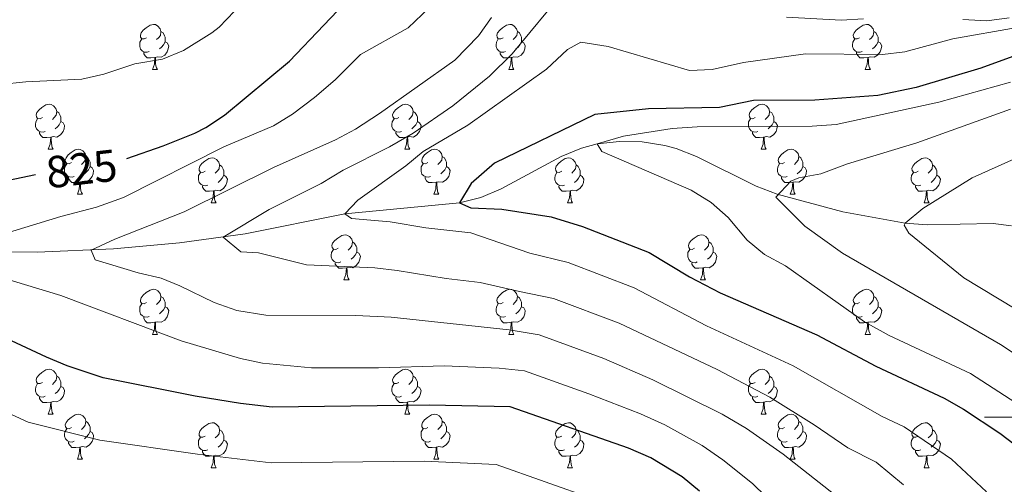
# Model space of a CAD drawing. Units: metres. Extents: x 609378 to 613881, y 4765929 to 4768972.
# Drawn here: x 611275 to 611494, y 4767985 to 4768088 of the extents above; entities that cross this region are included whole.
import ezdxf
from ezdxf.enums import TextEntityAlignment as Align

# ---------------------------------------------------------------- set-up
doc = ezdxf.new("R2010")
doc.units = ezdxf.units.M
doc.header["$MEASUREMENT"] = 0
doc.linetypes.add('DGN Style 3', pattern=[1147.6976, 819.784, -327.9136])
for name, color, linetype, lineweight in [('Nivel 11', 7, 'Continuous', 0), ('Nivel 36', 7, 'Continuous', 0), ('Nivel 4', 7, 'Continuous', 0), ('Nivel 41', 7, 'Continuous', 0), ('Nivel 5', 7, 'Continuous', 0), ('Nivel 61', 7, 'Continuous', 0), ('Nivel 63', 7, 'Continuous', 0)]:
    doc.layers.add(name, color=color, linetype=linetype, lineweight=lineweight)
doc.styles.add('Style-Helvetica-Narrow-Oblique', font='txt')

msp = doc.modelspace()

# ---------------------------------------------------------------- linework, layer by layer
at = {"layer": 'Nivel 11', "color": 142, "linetype": 'DGN Style 3', "lineweight": 13}
msp.add_polyline3d([(611264.3, 4768036.82, 819.26), (611279.13, 4768036.71, 817.19), (611296.14, 4768037.46, 814.47), (611310.87, 4768038.78, 812.28), (611325.43, 4768040.82, 809.16), (611347.65, 4768045.22, 805.01), (611373.13, 4768047.7, 800.01), (611377.87, 4768048.89, 799.41), (611382.44, 4768050.81, 798.68), (611395.79, 4768058, 796.62), (611400.32, 4768059.89, 795.74), (611403.81, 4768060.82, 795.01), (611408.72, 4768061.39, 794.78), (611413.82, 4768061.27, 794.39), (611418.86, 4768060.47, 793.88), (611421.33, 4768059.78, 793.55), (611425.91, 4768058, 792.78), (611439.19, 4768051.41, 790.62), (611443.81, 4768049.66, 790.04), (611458.46, 4768045.73, 787.61), (611472.34, 4768043.15, 785.01), (611477.22, 4768042.81, 784.1), (611491.93, 4768043.07, 781.18), (611496.01, 4768042.58, 780.01)], dxfattribs=at)
at = {"layer": 'Nivel 36', "color": 92, "linetype": 'Continuous', "lineweight": 0}
for p, q in [((611304.81, 4768077.4, 0.01), (611305.93, 4768077.4, 0.01)), ((611384.14, 4768077.4, 0.01), (611385.26, 4768077.4, 0.01)), ((611463.46, 4768077.4, 0.01), (611464.59, 4768077.4, 0.01)), ((611281.62, 4768059.63, 0.01), (611282.75, 4768059.63, 0.01)), ((611360.95, 4768059.63, 0.01), (611362.07, 4768059.63, 0.01)), ((611440.28, 4768059.63, 0.01), (611441.4, 4768059.63, 0.01)), ((611288.1, 4768049.6, 0.01), (611289.22, 4768049.6, 0.01)), ((611367.42, 4768049.6, 0.01), (611368.55, 4768049.6, 0.01)), ((611446.75, 4768049.6, 0.01), (611447.88, 4768049.6, 0.01)), ((611317.87, 4768047.69, 0.01), (611318.99, 4768047.69, 0.01)), ((611397.2, 4768047.69, 0.01), (611398.32, 4768047.69, 0.01)), ((611476.52, 4768047.69, 0.01), (611477.65, 4768047.69, 0.01)), ((611347.44, 4768030.55, 0.01), (611348.57, 4768030.55, 0.01)), ((611426.77, 4768030.55, 0.01), (611427.9, 4768030.55, 0.01)), ((611304.81, 4768018.41, 0.01), (611305.93, 4768018.41, 0.01)), ((611384.14, 4768018.41, 0.01), (611385.26, 4768018.41, 0.01)), ((611463.46, 4768018.41, 0.01), (611464.59, 4768018.41, 0.01)), ((611281.62, 4768000.64, 0.01), (611282.75, 4768000.64, 0.01)), ((611360.95, 4768000.64, 0.01), (611362.07, 4768000.64, 0.01)), ((611440.27, 4768000.64, 0.01), (611441.4, 4768000.64, 0.01)), ((611288.1, 4767990.61, 0.01), (611289.22, 4767990.61, 0.01)), ((611367.42, 4767990.61, 0.01), (611368.55, 4767990.61, 0.01)), ((611446.75, 4767990.6, 0.01), (611447.87, 4767990.6, 0.01)), ((611317.87, 4767988.7, 0.01), (611318.99, 4767988.7, 0.01)), ((611397.19, 4767988.7, 0.01), (611398.32, 4767988.7, 0.01)), ((611476.52, 4767988.7, 0.01), (611477.65, 4767988.7, 0.01))]:
    msp.add_line(p, q, dxfattribs=at)
at = {"layer": 'Nivel 36', "color": 92, "linetype": 'Continuous', "lineweight": 0, "elevation": 0.01, "flags": 128}
for points in [[(611303.51, 4768084.46), (611302.98, 4768084.2), (611302.45, 4768084.25), (611302.18, 4768084.62), (611302.13, 4768085.05), (611302.29, 4768085.57), (611302.77, 4768086.16), (611303.4, 4768086.69), (611304.3, 4768087.28), (611305.05, 4768087.44), (611305.48, 4768087.38), (611306, 4768087.07), (611306.54, 4768086.48), (611306.7, 4768085.84), (611306.58, 4768084.99), (611306.16, 4768084.46), (611305.74, 4768084.04)], [(611382.84, 4768084.46), (611382.31, 4768084.2), (611381.78, 4768084.25), (611381.51, 4768084.62), (611381.46, 4768085.05), (611381.62, 4768085.57), (611382.1, 4768086.16), (611382.73, 4768086.69), (611383.63, 4768087.28), (611384.38, 4768087.44), (611384.8, 4768087.38), (611385.33, 4768087.07), (611385.86, 4768086.48), (611386.02, 4768085.84), (611385.91, 4768084.99), (611385.49, 4768084.46), (611385.07, 4768084.04)], [(611462.16, 4768084.46), (611461.63, 4768084.2), (611461.1, 4768084.25), (611460.84, 4768084.62), (611460.78, 4768085.05), (611460.94, 4768085.57), (611461.42, 4768086.16), (611462.06, 4768086.69), (611462.96, 4768087.28), (611463.7, 4768087.44), (611464.13, 4768087.38), (611464.66, 4768087.07), (611465.19, 4768086.48), (611465.35, 4768085.84), (611465.24, 4768084.99), (611464.81, 4768084.46), (611464.39, 4768084.04)], [(611304.1, 4768081.38), (611303.67, 4768081.22), (611303.08, 4768081.28), (611302.61, 4768081.49), (611302.18, 4768081.92), (611301.97, 4768082.5), (611301.97, 4768082.92), (611302.02, 4768083.51), (611302.45, 4768084.2)], [(611306.7, 4768085.84), (611307.17, 4768085.53), (611307.48, 4768084.89), (611307.64, 4768084.57), (611307.64, 4768083.99), (611307.64, 4768083.56), (611307.28, 4768082.87), (611306.86, 4768082.39), (611306.38, 4768081.97)], [(611383.42, 4768081.38), (611383, 4768081.22), (611382.41, 4768081.28), (611381.94, 4768081.49), (611381.51, 4768081.92), (611381.3, 4768082.5), (611381.3, 4768082.92), (611381.35, 4768083.51), (611381.78, 4768084.2)], [(611386.02, 4768085.84), (611386.5, 4768085.53), (611386.81, 4768084.89), (611386.97, 4768084.57), (611386.97, 4768083.99), (611386.97, 4768083.56), (611386.6, 4768082.87), (611386.18, 4768082.39), (611385.7, 4768081.97)], [(611462.75, 4768081.38), (611462.32, 4768081.22), (611461.74, 4768081.28), (611461.26, 4768081.49), (611460.84, 4768081.92), (611460.62, 4768082.5), (611460.62, 4768082.92), (611460.68, 4768083.51), (611461.1, 4768084.2)], [(611465.35, 4768085.84), (611465.82, 4768085.53), (611466.14, 4768084.89), (611466.3, 4768084.57), (611466.3, 4768083.99), (611466.3, 4768083.56), (611465.93, 4768082.87), (611465.51, 4768082.39), (611465.03, 4768081.97)], [(611307.64, 4768083.56), (611308.1, 4768083.31), (611308.44, 4768082.7), (611308.34, 4768081.97), (611308.12, 4768081.33), (611307.54, 4768080.59), (611306.74, 4768080.11), (611305.89, 4768080.22), (611305.46, 4768080.09)], [(611386.97, 4768083.56), (611387.43, 4768083.31), (611387.77, 4768082.7), (611387.66, 4768081.97), (611387.45, 4768081.33), (611386.87, 4768080.59), (611386.07, 4768080.11), (611385.22, 4768080.22), (611384.79, 4768080.09)], [(611466.3, 4768083.56), (611466.75, 4768083.31), (611467.1, 4768082.7), (611466.99, 4768081.97), (611466.78, 4768081.33), (611466.19, 4768080.59), (611465.4, 4768080.11), (611464.55, 4768080.22), (611464.12, 4768080.09)], [(611305.35, 4768080.09), (611304.46, 4768080), (611303.62, 4768080), (611303.19, 4768080.43), (611302.88, 4768080.91), (611302.88, 4768081.22)], [(611304.81, 4768077.4), (611305.24, 4768078.56), (611305.35, 4768080.09), (611305.46, 4768080.09), (611305.5, 4768079.5), (611305.53, 4768078.82), (611305.6, 4768078.2), (611305.72, 4768077.8), (611305.93, 4768077.4)], [(611384.68, 4768080.09), (611383.79, 4768080), (611382.95, 4768080), (611382.52, 4768080.43), (611382.2, 4768080.91), (611382.2, 4768081.22)], [(611384.14, 4768077.4), (611384.57, 4768078.56), (611384.68, 4768080.09), (611384.79, 4768080.09), (611384.83, 4768079.5), (611384.86, 4768078.82), (611384.93, 4768078.2), (611385.05, 4768077.8), (611385.26, 4768077.4)], [(611464.01, 4768080.09), (611463.12, 4768080), (611462.27, 4768080), (611461.85, 4768080.43), (611461.53, 4768080.91), (611461.53, 4768081.22)], [(611463.46, 4768077.4), (611463.9, 4768078.56), (611464.01, 4768080.09), (611464.12, 4768080.09), (611464.15, 4768079.5), (611464.19, 4768078.82), (611464.26, 4768078.2), (611464.37, 4768077.8), (611464.59, 4768077.4)], [(611280.32, 4768066.69), (611279.79, 4768066.43), (611279.26, 4768066.48), (611279, 4768066.85), (611278.94, 4768067.28), (611279.1, 4768067.8), (611279.58, 4768068.39), (611280.22, 4768068.92), (611281.12, 4768069.51), (611281.86, 4768069.67), (611282.29, 4768069.61), (611282.82, 4768069.3), (611283.35, 4768068.71), (611283.51, 4768068.07), (611283.4, 4768067.22), (611282.97, 4768066.69), (611282.55, 4768066.27)], [(611359.65, 4768066.69), (611359.12, 4768066.43), (611358.59, 4768066.48), (611358.32, 4768066.85), (611358.27, 4768067.28), (611358.43, 4768067.8), (611358.91, 4768068.39), (611359.54, 4768068.92), (611360.44, 4768069.51), (611361.19, 4768069.67), (611361.61, 4768069.61), (611362.14, 4768069.3), (611362.67, 4768068.71), (611362.83, 4768068.07), (611362.72, 4768067.22), (611362.3, 4768066.69), (611361.88, 4768066.27)], [(611438.98, 4768066.69), (611438.44, 4768066.43), (611437.92, 4768066.48), (611437.65, 4768066.85), (611437.6, 4768067.28), (611437.76, 4768067.8), (611438.24, 4768068.39), (611438.87, 4768068.92), (611439.77, 4768069.51), (611440.52, 4768069.67), (611440.94, 4768069.61), (611441.47, 4768069.3), (611442, 4768068.71), (611442.16, 4768068.07), (611442.05, 4768067.22), (611441.62, 4768066.69), (611441.2, 4768066.27)], [(611283.51, 4768068.07), (611283.98, 4768067.76), (611284.3, 4768067.12), (611284.46, 4768066.8), (611284.46, 4768066.22), (611284.46, 4768065.79), (611284.09, 4768065.1), (611283.67, 4768064.62), (611283.19, 4768064.2)], [(611362.83, 4768068.07), (611363.31, 4768067.76), (611363.62, 4768067.12), (611363.78, 4768066.8), (611363.78, 4768066.22), (611363.78, 4768065.79), (611363.41, 4768065.1), (611362.99, 4768064.62), (611362.51, 4768064.2)], [(611442.16, 4768068.07), (611442.64, 4768067.76), (611442.95, 4768067.12), (611443.11, 4768066.8), (611443.11, 4768066.22), (611443.11, 4768065.79), (611442.74, 4768065.1), (611442.32, 4768064.62), (611441.84, 4768064.2)], [(611280.91, 4768063.61), (611280.48, 4768063.45), (611279.9, 4768063.51), (611279.42, 4768063.72), (611279, 4768064.15), (611278.78, 4768064.73), (611278.78, 4768065.15), (611278.84, 4768065.74), (611279.26, 4768066.43)], [(611284.46, 4768065.79), (611284.91, 4768065.54), (611285.26, 4768064.93), (611285.15, 4768064.2), (611284.94, 4768063.56), (611284.35, 4768062.82), (611283.56, 4768062.34), (611282.71, 4768062.45), (611282.28, 4768062.32)], [(611360.23, 4768063.61), (611359.81, 4768063.45), (611359.22, 4768063.51), (611358.75, 4768063.72), (611358.32, 4768064.15), (611358.11, 4768064.73), (611358.11, 4768065.15), (611358.16, 4768065.74), (611358.59, 4768066.43)], [(611363.78, 4768065.79), (611364.24, 4768065.54), (611364.58, 4768064.93), (611364.47, 4768064.2), (611364.26, 4768063.56), (611363.68, 4768062.82), (611362.88, 4768062.34), (611362.03, 4768062.45), (611361.6, 4768062.32)], [(611439.56, 4768063.61), (611439.14, 4768063.45), (611438.55, 4768063.51), (611438.08, 4768063.72), (611437.65, 4768064.15), (611437.44, 4768064.73), (611437.44, 4768065.15), (611437.49, 4768065.74), (611437.92, 4768066.43)], [(611443.11, 4768065.79), (611443.56, 4768065.54), (611443.91, 4768064.93), (611443.8, 4768064.2), (611443.59, 4768063.56), (611443, 4768062.82), (611442.21, 4768062.34), (611441.36, 4768062.45), (611440.93, 4768062.32)], [(611282.17, 4768062.32), (611281.28, 4768062.23), (611280.43, 4768062.23), (611280.01, 4768062.66), (611279.69, 4768063.14), (611279.69, 4768063.45)], [(611281.62, 4768059.63), (611282.06, 4768060.79), (611282.17, 4768062.32), (611282.28, 4768062.32), (611282.31, 4768061.73), (611282.35, 4768061.05), (611282.42, 4768060.43), (611282.53, 4768060.03), (611282.75, 4768059.63)], [(611361.49, 4768062.32), (611360.6, 4768062.23), (611359.76, 4768062.23), (611359.33, 4768062.66), (611359.01, 4768063.14), (611359.01, 4768063.45)], [(611360.95, 4768059.63), (611361.38, 4768060.79), (611361.49, 4768062.32), (611361.6, 4768062.32), (611361.64, 4768061.73), (611361.67, 4768061.05), (611361.74, 4768060.43), (611361.86, 4768060.03), (611362.07, 4768059.63)], [(611440.82, 4768062.32), (611439.93, 4768062.23), (611439.08, 4768062.23), (611438.66, 4768062.66), (611438.34, 4768063.14), (611438.34, 4768063.45)], [(611440.28, 4768059.63), (611440.71, 4768060.79), (611440.82, 4768062.32), (611440.93, 4768062.32), (611440.96, 4768061.73), (611441, 4768061.05), (611441.07, 4768060.43), (611441.18, 4768060.03), (611441.4, 4768059.63)], [(611286.8, 4768056.66), (611286.27, 4768056.39), (611285.74, 4768056.45), (611285.47, 4768056.82), (611285.42, 4768057.24), (611285.58, 4768057.76), (611286.06, 4768058.36), (611286.69, 4768058.89), (611287.59, 4768059.47), (611288.34, 4768059.63), (611288.76, 4768059.58), (611289.29, 4768059.26), (611289.82, 4768058.68), (611289.98, 4768058.04), (611289.87, 4768057.19), (611289.45, 4768056.66), (611289.03, 4768056.23)], [(611289.98, 4768058.04), (611290.46, 4768057.72), (611290.77, 4768057.08), (611290.93, 4768056.76), (611290.93, 4768056.18), (611290.93, 4768055.76), (611290.56, 4768055.07), (611290.14, 4768054.59), (611289.66, 4768054.17)], [(611366.12, 4768056.66), (611365.59, 4768056.39), (611365.06, 4768056.45), (611364.8, 4768056.82), (611364.74, 4768057.24), (611364.9, 4768057.76), (611365.38, 4768058.36), (611366.02, 4768058.89), (611366.92, 4768059.47), (611367.66, 4768059.63), (611368.09, 4768059.58), (611368.62, 4768059.26), (611369.15, 4768058.68), (611369.31, 4768058.04), (611369.2, 4768057.19), (611368.77, 4768056.66), (611368.35, 4768056.23)], [(611369.31, 4768058.04), (611369.78, 4768057.72), (611370.1, 4768057.08), (611370.26, 4768056.76), (611370.26, 4768056.18), (611370.26, 4768055.76), (611369.89, 4768055.07), (611369.47, 4768054.59), (611368.99, 4768054.17)], [(611445.45, 4768056.66), (611444.92, 4768056.39), (611444.39, 4768056.45), (611444.12, 4768056.82), (611444.07, 4768057.24), (611444.23, 4768057.76), (611444.71, 4768058.36), (611445.34, 4768058.89), (611446.24, 4768059.47), (611446.99, 4768059.63), (611447.42, 4768059.58), (611447.94, 4768059.26), (611448.48, 4768058.68), (611448.64, 4768058.04), (611448.52, 4768057.19), (611448.1, 4768056.66), (611447.68, 4768056.23)], [(611448.64, 4768058.04), (611449.11, 4768057.72), (611449.42, 4768057.08), (611449.58, 4768056.76), (611449.58, 4768056.18), (611449.58, 4768055.76), (611449.22, 4768055.07), (611448.8, 4768054.59), (611448.32, 4768054.17)], [(611287.38, 4768053.58), (611286.96, 4768053.42), (611286.37, 4768053.48), (611285.9, 4768053.69), (611285.47, 4768054.11), (611285.26, 4768054.7), (611285.26, 4768055.12), (611285.31, 4768055.7), (611285.74, 4768056.39)], [(611290.93, 4768055.76), (611291.39, 4768055.51), (611291.73, 4768054.89), (611291.62, 4768054.17), (611291.41, 4768053.53), (611290.83, 4768052.79), (611290.03, 4768052.31), (611289.18, 4768052.41), (611288.75, 4768052.28)], [(611316.57, 4768054.75), (611316.04, 4768054.49), (611315.51, 4768054.54), (611315.24, 4768054.91), (611315.19, 4768055.34), (611315.35, 4768055.86), (611315.83, 4768056.45), (611316.46, 4768056.98), (611317.36, 4768057.57), (611318.11, 4768057.73), (611318.53, 4768057.67), (611319.06, 4768057.36), (611319.59, 4768056.77), (611319.75, 4768056.13), (611319.64, 4768055.28), (611319.22, 4768054.75), (611318.8, 4768054.33)], [(611319.75, 4768056.13), (611320.23, 4768055.82), (611320.54, 4768055.18), (611320.7, 4768054.86), (611320.7, 4768054.28), (611320.7, 4768053.85), (611320.33, 4768053.16), (611319.91, 4768052.68), (611319.43, 4768052.26)], [(611366.71, 4768053.58), (611366.28, 4768053.42), (611365.7, 4768053.48), (611365.22, 4768053.69), (611364.8, 4768054.11), (611364.58, 4768054.7), (611364.58, 4768055.12), (611364.64, 4768055.7), (611365.06, 4768056.39)], [(611370.26, 4768055.76), (611370.71, 4768055.51), (611371.06, 4768054.89), (611370.95, 4768054.17), (611370.74, 4768053.53), (611370.15, 4768052.79), (611369.36, 4768052.31), (611368.51, 4768052.41), (611368.08, 4768052.28)], [(611395.9, 4768054.75), (611395.36, 4768054.49), (611394.84, 4768054.54), (611394.57, 4768054.91), (611394.52, 4768055.34), (611394.68, 4768055.86), (611395.16, 4768056.45), (611395.79, 4768056.98), (611396.69, 4768057.57), (611397.44, 4768057.73), (611397.86, 4768057.67), (611398.39, 4768057.36), (611398.92, 4768056.77), (611399.08, 4768056.13), (611398.97, 4768055.28), (611398.54, 4768054.75), (611398.12, 4768054.33)], [(611399.08, 4768056.13), (611399.56, 4768055.82), (611399.87, 4768055.18), (611400.03, 4768054.86), (611400.03, 4768054.28), (611400.03, 4768053.85), (611399.66, 4768053.16), (611399.24, 4768052.68), (611398.76, 4768052.26)], [(611446.04, 4768053.58), (611445.61, 4768053.42), (611445.02, 4768053.48), (611444.55, 4768053.69), (611444.12, 4768054.11), (611443.91, 4768054.7), (611443.91, 4768055.12), (611443.96, 4768055.7), (611444.39, 4768056.39)], [(611449.58, 4768055.76), (611450.04, 4768055.51), (611450.38, 4768054.89), (611450.28, 4768054.17), (611450.06, 4768053.53), (611449.48, 4768052.79), (611448.68, 4768052.31), (611447.84, 4768052.41), (611447.4, 4768052.28)], [(611475.22, 4768054.75), (611474.69, 4768054.49), (611474.16, 4768054.54), (611473.9, 4768054.91), (611473.84, 4768055.34), (611474, 4768055.86), (611474.48, 4768056.45), (611475.12, 4768056.98), (611476.02, 4768057.57), (611476.76, 4768057.73), (611477.19, 4768057.67), (611477.72, 4768057.36), (611478.25, 4768056.77), (611478.41, 4768056.13), (611478.3, 4768055.28), (611477.87, 4768054.75), (611477.45, 4768054.33)], [(611478.41, 4768056.13), (611478.88, 4768055.82), (611479.2, 4768055.18), (611479.36, 4768054.86), (611479.36, 4768054.28), (611479.36, 4768053.85), (611478.99, 4768053.16), (611478.57, 4768052.68), (611478.09, 4768052.26)], [(611288.64, 4768052.28), (611287.75, 4768052.2), (611286.91, 4768052.2), (611286.48, 4768052.63), (611286.16, 4768053.1), (611286.16, 4768053.42)], [(611317.15, 4768051.67), (611316.73, 4768051.51), (611316.14, 4768051.57), (611315.67, 4768051.78), (611315.24, 4768052.21), (611315.03, 4768052.79), (611315.03, 4768053.21), (611315.08, 4768053.8), (611315.51, 4768054.49)], [(611320.7, 4768053.85), (611321.16, 4768053.6), (611321.5, 4768052.99), (611321.39, 4768052.26), (611321.18, 4768051.62), (611320.6, 4768050.88), (611319.8, 4768050.4), (611318.95, 4768050.51), (611318.52, 4768050.38)], [(611367.97, 4768052.28), (611367.08, 4768052.2), (611366.23, 4768052.2), (611365.81, 4768052.63), (611365.49, 4768053.1), (611365.49, 4768053.42)], [(611396.48, 4768051.67), (611396.06, 4768051.51), (611395.47, 4768051.57), (611395, 4768051.78), (611394.57, 4768052.21), (611394.36, 4768052.79), (611394.36, 4768053.21), (611394.41, 4768053.8), (611394.84, 4768054.49)], [(611400.03, 4768053.85), (611400.48, 4768053.6), (611400.83, 4768052.99), (611400.72, 4768052.26), (611400.51, 4768051.62), (611399.92, 4768050.88), (611399.13, 4768050.4), (611398.28, 4768050.51), (611397.85, 4768050.38)], [(611447.3, 4768052.28), (611446.4, 4768052.2), (611445.56, 4768052.2), (611445.14, 4768052.63), (611444.82, 4768053.1), (611444.82, 4768053.42)], [(611475.81, 4768051.67), (611475.38, 4768051.51), (611474.8, 4768051.57), (611474.32, 4768051.78), (611473.9, 4768052.21), (611473.68, 4768052.79), (611473.68, 4768053.21), (611473.74, 4768053.8), (611474.16, 4768054.49)], [(611479.36, 4768053.85), (611479.81, 4768053.6), (611480.16, 4768052.99), (611480.05, 4768052.26), (611479.84, 4768051.62), (611479.25, 4768050.88), (611478.46, 4768050.4), (611477.61, 4768050.51), (611477.18, 4768050.38)], [(611288.1, 4768049.6), (611288.53, 4768050.76), (611288.64, 4768052.28), (611288.75, 4768052.28), (611288.79, 4768051.7), (611288.82, 4768051.01), (611288.89, 4768050.4), (611289.01, 4768050), (611289.22, 4768049.6)], [(611318.41, 4768050.38), (611317.52, 4768050.29), (611316.68, 4768050.29), (611316.25, 4768050.72), (611315.93, 4768051.2), (611315.93, 4768051.51)], [(611367.42, 4768049.6), (611367.86, 4768050.76), (611367.97, 4768052.28), (611368.08, 4768052.28), (611368.11, 4768051.7), (611368.15, 4768051.01), (611368.22, 4768050.4), (611368.33, 4768050), (611368.55, 4768049.6)], [(611397.74, 4768050.38), (611396.85, 4768050.29), (611396, 4768050.29), (611395.58, 4768050.72), (611395.26, 4768051.2), (611395.26, 4768051.51)], [(611446.75, 4768049.6), (611447.18, 4768050.76), (611447.3, 4768052.28), (611447.4, 4768052.28), (611447.44, 4768051.7), (611447.48, 4768051.01), (611447.54, 4768050.4), (611447.66, 4768050), (611447.88, 4768049.6)], [(611477.07, 4768050.38), (611476.18, 4768050.29), (611475.33, 4768050.29), (611474.91, 4768050.72), (611474.59, 4768051.2), (611474.59, 4768051.51)], [(611317.87, 4768047.69), (611318.3, 4768048.85), (611318.41, 4768050.38), (611318.52, 4768050.38), (611318.56, 4768049.79), (611318.59, 4768049.11), (611318.66, 4768048.49), (611318.78, 4768048.09), (611318.99, 4768047.69)], [(611397.2, 4768047.69), (611397.63, 4768048.85), (611397.74, 4768050.38), (611397.85, 4768050.38), (611397.88, 4768049.79), (611397.92, 4768049.11), (611397.99, 4768048.49), (611398.1, 4768048.09), (611398.32, 4768047.69)], [(611476.52, 4768047.69), (611476.96, 4768048.85), (611477.07, 4768050.38), (611477.18, 4768050.38), (611477.21, 4768049.79), (611477.25, 4768049.11), (611477.32, 4768048.49), (611477.43, 4768048.09), (611477.65, 4768047.69)], [(611346.14, 4768037.61), (611345.62, 4768037.34), (611345.08, 4768037.4), (611344.82, 4768037.77), (611344.76, 4768038.2), (611344.92, 4768038.72), (611345.4, 4768039.31), (611346.04, 4768039.84), (611346.94, 4768040.42), (611347.68, 4768040.58), (611348.11, 4768040.53), (611348.64, 4768040.22), (611349.17, 4768039.63), (611349.33, 4768038.99), (611349.22, 4768038.14), (611348.8, 4768037.61), (611348.38, 4768037.18)], [(611425.47, 4768037.61), (611424.94, 4768037.34), (611424.41, 4768037.4), (611424.15, 4768037.77), (611424.09, 4768038.19), (611424.25, 4768038.71), (611424.73, 4768039.31), (611425.37, 4768039.84), (611426.27, 4768040.42), (611427.01, 4768040.58), (611427.44, 4768040.53), (611427.97, 4768040.21), (611428.5, 4768039.63), (611428.66, 4768038.99), (611428.55, 4768038.14), (611428.12, 4768037.61), (611427.7, 4768037.18)], [(611349.33, 4768038.99), (611349.8, 4768038.68), (611350.12, 4768038.04), (611350.28, 4768037.72), (611350.28, 4768037.14), (611350.28, 4768036.71), (611349.91, 4768036.02), (611349.49, 4768035.54), (611349.01, 4768035.12)], [(611428.66, 4768038.99), (611429.13, 4768038.67), (611429.45, 4768038.03), (611429.61, 4768037.71), (611429.61, 4768037.13), (611429.61, 4768036.71), (611429.24, 4768036.02), (611428.82, 4768035.54), (611428.34, 4768035.12)], [(611346.73, 4768034.53), (611346.3, 4768034.37), (611345.72, 4768034.43), (611345.24, 4768034.64), (611344.82, 4768035.06), (611344.6, 4768035.65), (611344.6, 4768036.07), (611344.66, 4768036.66), (611345.08, 4768037.34)], [(611350.28, 4768036.71), (611350.74, 4768036.46), (611351.08, 4768035.84), (611350.97, 4768035.12), (611350.76, 4768034.48), (611350.18, 4768033.74), (611349.38, 4768033.26), (611348.53, 4768033.36), (611348.1, 4768033.24)], [(611426.06, 4768034.53), (611425.63, 4768034.37), (611425.05, 4768034.43), (611424.57, 4768034.64), (611424.15, 4768035.06), (611423.93, 4768035.65), (611423.93, 4768036.07), (611423.99, 4768036.65), (611424.41, 4768037.34)], [(611429.61, 4768036.71), (611430.06, 4768036.46), (611430.41, 4768035.84), (611430.3, 4768035.12), (611430.09, 4768034.48), (611429.5, 4768033.74), (611428.71, 4768033.26), (611427.86, 4768033.36), (611427.43, 4768033.23)], [(611347.99, 4768033.24), (611347.1, 4768033.15), (611346.26, 4768033.15), (611345.83, 4768033.58), (611345.51, 4768034.06), (611345.51, 4768034.37)], [(611427.32, 4768033.23), (611426.43, 4768033.15), (611425.58, 4768033.15), (611425.16, 4768033.58), (611424.84, 4768034.05), (611424.84, 4768034.37)], [(611347.44, 4768030.55), (611347.88, 4768031.71), (611347.99, 4768033.24), (611348.1, 4768033.24), (611348.14, 4768032.65), (611348.17, 4768031.96), (611348.24, 4768031.35), (611348.36, 4768030.95), (611348.57, 4768030.55)], [(611426.77, 4768030.55), (611427.21, 4768031.71), (611427.32, 4768033.23), (611427.43, 4768033.23), (611427.46, 4768032.65), (611427.5, 4768031.96), (611427.57, 4768031.35), (611427.68, 4768030.95), (611427.9, 4768030.55)], [(611303.51, 4768025.47), (611302.98, 4768025.2), (611302.45, 4768025.26), (611302.18, 4768025.63), (611302.13, 4768026.06), (611302.29, 4768026.58), (611302.77, 4768027.17), (611303.4, 4768027.7), (611304.3, 4768028.28), (611305.05, 4768028.44), (611305.47, 4768028.39), (611306, 4768028.08), (611306.53, 4768027.49), (611306.69, 4768026.85), (611306.58, 4768026), (611306.16, 4768025.47), (611305.74, 4768025.04)], [(611382.84, 4768025.47), (611382.31, 4768025.2), (611381.78, 4768025.26), (611381.51, 4768025.63), (611381.46, 4768026.06), (611381.62, 4768026.58), (611382.1, 4768027.17), (611382.73, 4768027.7), (611383.63, 4768028.28), (611384.38, 4768028.44), (611384.8, 4768028.39), (611385.33, 4768028.07), (611385.86, 4768027.49), (611386.02, 4768026.85), (611385.91, 4768026), (611385.49, 4768025.47), (611385.07, 4768025.04)], [(611462.16, 4768025.47), (611461.63, 4768025.2), (611461.1, 4768025.26), (611460.84, 4768025.63), (611460.78, 4768026.05), (611460.94, 4768026.57), (611461.42, 4768027.17), (611462.06, 4768027.7), (611462.96, 4768028.28), (611463.7, 4768028.44), (611464.13, 4768028.39), (611464.66, 4768028.07), (611465.19, 4768027.49), (611465.35, 4768026.85), (611465.24, 4768026), (611464.81, 4768025.47), (611464.39, 4768025.04)], [(611304.09, 4768022.39), (611303.67, 4768022.23), (611303.08, 4768022.29), (611302.61, 4768022.5), (611302.18, 4768022.92), (611301.97, 4768023.51), (611301.97, 4768023.93), (611302.02, 4768024.52), (611302.45, 4768025.2)], [(611306.69, 4768026.85), (611307.17, 4768026.54), (611307.48, 4768025.9), (611307.64, 4768025.58), (611307.64, 4768025), (611307.64, 4768024.57), (611307.27, 4768023.88), (611306.85, 4768023.4), (611306.37, 4768022.98)], [(611383.42, 4768022.39), (611383, 4768022.23), (611382.41, 4768022.29), (611381.94, 4768022.5), (611381.51, 4768022.92), (611381.3, 4768023.51), (611381.3, 4768023.93), (611381.35, 4768024.52), (611381.78, 4768025.2)], [(611386.02, 4768026.85), (611386.5, 4768026.53), (611386.81, 4768025.89), (611386.97, 4768025.57), (611386.97, 4768024.99), (611386.97, 4768024.57), (611386.6, 4768023.88), (611386.18, 4768023.4), (611385.7, 4768022.98)], [(611462.75, 4768022.39), (611462.32, 4768022.23), (611461.74, 4768022.29), (611461.26, 4768022.5), (611460.84, 4768022.92), (611460.62, 4768023.51), (611460.62, 4768023.93), (611460.68, 4768024.51), (611461.1, 4768025.2)], [(611465.35, 4768026.85), (611465.82, 4768026.53), (611466.14, 4768025.89), (611466.3, 4768025.57), (611466.3, 4768024.99), (611466.3, 4768024.57), (611465.93, 4768023.88), (611465.51, 4768023.4), (611465.03, 4768022.98)], [(611307.64, 4768024.57), (611308.1, 4768024.32), (611308.44, 4768023.7), (611308.33, 4768022.98), (611308.12, 4768022.34), (611307.54, 4768021.6), (611306.74, 4768021.12), (611305.89, 4768021.22), (611305.46, 4768021.1)], [(611386.97, 4768024.57), (611387.43, 4768024.32), (611387.77, 4768023.7), (611387.66, 4768022.98), (611387.45, 4768022.34), (611386.87, 4768021.6), (611386.07, 4768021.12), (611385.22, 4768021.22), (611384.79, 4768021.09)], [(611466.3, 4768024.57), (611466.75, 4768024.32), (611467.1, 4768023.7), (611466.99, 4768022.98), (611466.78, 4768022.34), (611466.19, 4768021.6), (611465.4, 4768021.12), (611464.55, 4768021.22), (611464.12, 4768021.09)], [(611305.35, 4768021.1), (611304.46, 4768021.01), (611303.62, 4768021.01), (611303.19, 4768021.44), (611302.87, 4768021.92), (611302.87, 4768022.23)], [(611304.81, 4768018.41), (611305.24, 4768019.57), (611305.35, 4768021.1), (611305.46, 4768021.1), (611305.5, 4768020.51), (611305.53, 4768019.82), (611305.6, 4768019.21), (611305.72, 4768018.81), (611305.93, 4768018.41)], [(611384.68, 4768021.09), (611383.79, 4768021.01), (611382.95, 4768021.01), (611382.52, 4768021.44), (611382.2, 4768021.92), (611382.2, 4768022.23)], [(611384.14, 4768018.41), (611384.57, 4768019.57), (611384.68, 4768021.09), (611384.79, 4768021.09), (611384.83, 4768020.51), (611384.86, 4768019.82), (611384.93, 4768019.21), (611385.05, 4768018.81), (611385.26, 4768018.41)], [(611464.01, 4768021.09), (611463.12, 4768021.01), (611462.27, 4768021.01), (611461.85, 4768021.44), (611461.53, 4768021.91), (611461.53, 4768022.23)], [(611463.46, 4768018.41), (611463.9, 4768019.57), (611464.01, 4768021.09), (611464.12, 4768021.09), (611464.15, 4768020.51), (611464.19, 4768019.82), (611464.26, 4768019.21), (611464.37, 4768018.81), (611464.59, 4768018.41)], [(611280.32, 4768007.7), (611279.79, 4768007.44), (611279.26, 4768007.49), (611279, 4768007.86), (611278.94, 4768008.29), (611279.1, 4768008.81), (611279.58, 4768009.4), (611280.22, 4768009.93), (611281.12, 4768010.52), (611281.86, 4768010.68), (611282.29, 4768010.62), (611282.82, 4768010.31), (611283.35, 4768009.72), (611283.51, 4768009.08), (611283.4, 4768008.23), (611282.97, 4768007.7), (611282.55, 4768007.28)], [(611359.65, 4768007.7), (611359.12, 4768007.44), (611358.59, 4768007.49), (611358.32, 4768007.86), (611358.27, 4768008.29), (611358.43, 4768008.81), (611358.91, 4768009.4), (611359.54, 4768009.93), (611360.44, 4768010.52), (611361.19, 4768010.68), (611361.61, 4768010.62), (611362.14, 4768010.31), (611362.67, 4768009.72), (611362.83, 4768009.08), (611362.72, 4768008.23), (611362.3, 4768007.7), (611361.88, 4768007.28)], [(611438.97, 4768007.7), (611438.44, 4768007.44), (611437.91, 4768007.49), (611437.65, 4768007.86), (611437.59, 4768008.28), (611437.75, 4768008.8), (611438.23, 4768009.4), (611438.87, 4768009.93), (611439.77, 4768010.52), (611440.51, 4768010.68), (611440.94, 4768010.62), (611441.47, 4768010.3), (611442, 4768009.72), (611442.16, 4768009.08), (611442.05, 4768008.23), (611441.62, 4768007.7), (611441.2, 4768007.28)], [(611280.91, 4768004.62), (611280.48, 4768004.46), (611279.9, 4768004.52), (611279.42, 4768004.73), (611279, 4768005.16), (611278.78, 4768005.74), (611278.78, 4768006.16), (611278.84, 4768006.75), (611279.26, 4768007.44)], [(611283.51, 4768009.08), (611283.98, 4768008.77), (611284.3, 4768008.13), (611284.46, 4768007.81), (611284.46, 4768007.23), (611284.46, 4768006.8), (611284.09, 4768006.11), (611283.67, 4768005.63), (611283.19, 4768005.21)], [(611360.23, 4768004.62), (611359.81, 4768004.46), (611359.22, 4768004.52), (611358.75, 4768004.73), (611358.32, 4768005.16), (611358.11, 4768005.74), (611358.11, 4768006.16), (611358.16, 4768006.75), (611358.59, 4768007.44)], [(611362.83, 4768009.08), (611363.31, 4768008.77), (611363.62, 4768008.13), (611363.78, 4768007.81), (611363.78, 4768007.23), (611363.78, 4768006.8), (611363.41, 4768006.11), (611362.99, 4768005.63), (611362.51, 4768005.21)], [(611439.56, 4768004.62), (611439.13, 4768004.46), (611438.55, 4768004.52), (611438.07, 4768004.73), (611437.65, 4768005.16), (611437.43, 4768005.74), (611437.43, 4768006.16), (611437.49, 4768006.74), (611437.91, 4768007.44)], [(611442.16, 4768009.08), (611442.63, 4768008.76), (611442.95, 4768008.12), (611443.11, 4768007.8), (611443.11, 4768007.22), (611443.11, 4768006.8), (611442.74, 4768006.11), (611442.32, 4768005.63), (611441.84, 4768005.21)], [(611284.46, 4768006.8), (611284.91, 4768006.55), (611285.26, 4768005.94), (611285.15, 4768005.21), (611284.94, 4768004.57), (611284.35, 4768003.83), (611283.56, 4768003.35), (611282.71, 4768003.46), (611282.28, 4768003.33)], [(611363.78, 4768006.8), (611364.24, 4768006.55), (611364.58, 4768005.94), (611364.47, 4768005.21), (611364.26, 4768004.57), (611363.68, 4768003.83), (611362.88, 4768003.35), (611362.03, 4768003.46), (611361.6, 4768003.33)], [(611443.11, 4768006.8), (611443.56, 4768006.55), (611443.91, 4768005.94), (611443.8, 4768005.21), (611443.59, 4768004.57), (611443, 4768003.83), (611442.21, 4768003.35), (611441.36, 4768003.46), (611440.93, 4768003.32)], [(611282.17, 4768003.33), (611281.28, 4768003.24), (611280.43, 4768003.24), (611280.01, 4768003.67), (611279.69, 4768004.15), (611279.69, 4768004.46)], [(611281.62, 4768000.64), (611282.06, 4768001.8), (611282.17, 4768003.33), (611282.28, 4768003.33), (611282.31, 4768002.74), (611282.35, 4768002.06), (611282.42, 4768001.44), (611282.53, 4768001.04), (611282.75, 4768000.64)], [(611361.49, 4768003.33), (611360.6, 4768003.24), (611359.76, 4768003.24), (611359.33, 4768003.67), (611359.01, 4768004.15), (611359.01, 4768004.46)], [(611360.95, 4768000.64), (611361.38, 4768001.8), (611361.49, 4768003.33), (611361.6, 4768003.33), (611361.64, 4768002.74), (611361.67, 4768002.06), (611361.74, 4768001.44), (611361.86, 4768001.04), (611362.07, 4768000.64)], [(611440.82, 4768003.32), (611439.93, 4768003.24), (611439.08, 4768003.24), (611438.66, 4768003.67), (611438.34, 4768004.14), (611438.34, 4768004.46)], [(611440.27, 4768000.64), (611440.71, 4768001.8), (611440.82, 4768003.32), (611440.93, 4768003.32), (611440.96, 4768002.74), (611441, 4768002.06), (611441.07, 4768001.44), (611441.18, 4768001.04), (611441.4, 4768000.64)], [(611286.8, 4767997.67), (611286.27, 4767997.4), (611285.74, 4767997.46), (611285.47, 4767997.83), (611285.42, 4767998.25), (611285.58, 4767998.77), (611286.06, 4767999.37), (611286.69, 4767999.9), (611287.59, 4768000.48), (611288.34, 4768000.64), (611288.76, 4768000.59), (611289.29, 4768000.27), (611289.82, 4767999.69), (611289.98, 4767999.05), (611289.87, 4767998.2), (611289.45, 4767997.67), (611289.03, 4767997.24)], [(611289.98, 4767999.05), (611290.46, 4767998.73), (611290.77, 4767998.09), (611290.93, 4767997.77), (611290.93, 4767997.19), (611290.93, 4767996.77), (611290.56, 4767996.08), (611290.14, 4767995.6), (611289.66, 4767995.18)], [(611316.57, 4767995.76), (611316.04, 4767995.5), (611315.51, 4767995.55), (611315.24, 4767995.92), (611315.19, 4767996.35), (611315.35, 4767996.87), (611315.83, 4767997.46), (611316.46, 4767997.99), (611317.36, 4767998.58), (611318.11, 4767998.74), (611318.53, 4767998.68), (611319.06, 4767998.37), (611319.59, 4767997.78), (611319.75, 4767997.14), (611319.64, 4767996.29), (611319.22, 4767995.76), (611318.8, 4767995.34)], [(611366.12, 4767997.67), (611365.59, 4767997.4), (611365.06, 4767997.46), (611364.8, 4767997.83), (611364.74, 4767998.25), (611364.9, 4767998.77), (611365.38, 4767999.37), (611366.02, 4767999.9), (611366.92, 4768000.48), (611367.66, 4768000.64), (611368.09, 4768000.59), (611368.62, 4768000.27), (611369.15, 4767999.69), (611369.31, 4767999.05), (611369.2, 4767998.2), (611368.77, 4767997.67), (611368.35, 4767997.24)], [(611369.31, 4767999.05), (611369.78, 4767998.73), (611370.1, 4767998.09), (611370.26, 4767997.77), (611370.26, 4767997.19), (611370.26, 4767996.77), (611369.89, 4767996.08), (611369.47, 4767995.6), (611368.99, 4767995.18)], [(611395.89, 4767995.76), (611395.36, 4767995.5), (611394.83, 4767995.55), (611394.57, 4767995.92), (611394.51, 4767996.34), (611394.67, 4767996.86), (611395.15, 4767997.46), (611395.79, 4767997.99), (611396.69, 4767998.58), (611397.43, 4767998.74), (611397.86, 4767998.68), (611398.39, 4767998.36), (611398.92, 4767997.78), (611399.08, 4767997.14), (611398.97, 4767996.29), (611398.54, 4767995.76), (611398.12, 4767995.34)], [(611445.45, 4767997.66), (611444.92, 4767997.4), (611444.39, 4767997.46), (611444.12, 4767997.82), (611444.07, 4767998.25), (611444.23, 4767998.77), (611444.71, 4767999.36), (611445.34, 4767999.9), (611446.24, 4768000.48), (611446.99, 4768000.64), (611447.41, 4768000.58), (611447.94, 4768000.27), (611448.47, 4767999.68), (611448.63, 4767999.04), (611448.52, 4767998.2), (611448.1, 4767997.66), (611447.68, 4767997.24)], [(611448.63, 4767999.04), (611449.11, 4767998.73), (611449.42, 4767998.09), (611449.58, 4767997.77), (611449.58, 4767997.19), (611449.58, 4767996.76), (611449.21, 4767996.08), (611448.79, 4767995.6), (611448.31, 4767995.18)], [(611475.22, 4767995.76), (611474.69, 4767995.5), (611474.16, 4767995.55), (611473.9, 4767995.92), (611473.84, 4767996.34), (611474, 4767996.86), (611474.48, 4767997.46), (611475.12, 4767997.99), (611476.02, 4767998.58), (611476.76, 4767998.74), (611477.19, 4767998.68), (611477.72, 4767998.36), (611478.25, 4767997.78), (611478.41, 4767997.14), (611478.3, 4767996.29), (611477.87, 4767995.76), (611477.45, 4767995.34)], [(611287.38, 4767994.59), (611286.96, 4767994.43), (611286.37, 4767994.49), (611285.9, 4767994.7), (611285.47, 4767995.12), (611285.26, 4767995.71), (611285.26, 4767996.13), (611285.31, 4767996.71), (611285.74, 4767997.4)], [(611290.93, 4767996.77), (611291.39, 4767996.52), (611291.73, 4767995.9), (611291.62, 4767995.18), (611291.41, 4767994.54), (611290.83, 4767993.8), (611290.03, 4767993.32), (611289.18, 4767993.42), (611288.75, 4767993.29)], [(611319.75, 4767997.14), (611320.23, 4767996.83), (611320.54, 4767996.19), (611320.7, 4767995.87), (611320.7, 4767995.29), (611320.7, 4767994.86), (611320.33, 4767994.17), (611319.91, 4767993.69), (611319.43, 4767993.27)], [(611366.71, 4767994.59), (611366.28, 4767994.43), (611365.7, 4767994.49), (611365.22, 4767994.7), (611364.8, 4767995.12), (611364.58, 4767995.71), (611364.58, 4767996.13), (611364.64, 4767996.71), (611365.06, 4767997.4)], [(611370.26, 4767996.77), (611370.71, 4767996.52), (611371.06, 4767995.9), (611370.95, 4767995.18), (611370.74, 4767994.54), (611370.15, 4767993.8), (611369.36, 4767993.32), (611368.51, 4767993.42), (611368.08, 4767993.29)], [(611399.08, 4767997.14), (611399.55, 4767996.82), (611399.87, 4767996.18), (611400.03, 4767995.86), (611400.03, 4767995.28), (611400.03, 4767994.86), (611399.66, 4767994.17), (611399.24, 4767993.69), (611398.76, 4767993.27)], [(611446.03, 4767994.58), (611445.61, 4767994.42), (611445.02, 4767994.48), (611444.55, 4767994.7), (611444.12, 4767995.12), (611443.91, 4767995.7), (611443.91, 4767996.12), (611443.96, 4767996.71), (611444.39, 4767997.4)], [(611449.58, 4767996.76), (611450.04, 4767996.52), (611450.38, 4767995.9), (611450.27, 4767995.18), (611450.06, 4767994.54), (611449.48, 4767993.8), (611448.68, 4767993.32), (611447.83, 4767993.42), (611447.4, 4767993.29)], [(611478.41, 4767997.14), (611478.88, 4767996.82), (611479.2, 4767996.18), (611479.36, 4767995.86), (611479.36, 4767995.28), (611479.36, 4767994.86), (611478.99, 4767994.17), (611478.57, 4767993.69), (611478.09, 4767993.27)], [(611288.64, 4767993.29), (611287.75, 4767993.21), (611286.91, 4767993.21), (611286.48, 4767993.64), (611286.16, 4767994.11), (611286.16, 4767994.43)], [(611317.15, 4767992.68), (611316.73, 4767992.52), (611316.14, 4767992.58), (611315.67, 4767992.79), (611315.24, 4767993.22), (611315.03, 4767993.8), (611315.03, 4767994.22), (611315.08, 4767994.81), (611315.51, 4767995.5)], [(611320.7, 4767994.86), (611321.16, 4767994.61), (611321.5, 4767994), (611321.39, 4767993.27), (611321.18, 4767992.63), (611320.6, 4767991.89), (611319.8, 4767991.41), (611318.95, 4767991.52), (611318.52, 4767991.39)], [(611367.97, 4767993.29), (611367.08, 4767993.21), (611366.23, 4767993.21), (611365.81, 4767993.64), (611365.49, 4767994.11), (611365.49, 4767994.43)], [(611396.48, 4767992.68), (611396.05, 4767992.52), (611395.47, 4767992.58), (611394.99, 4767992.79), (611394.57, 4767993.22), (611394.35, 4767993.8), (611394.35, 4767994.22), (611394.41, 4767994.8), (611394.83, 4767995.5)], [(611400.03, 4767994.86), (611400.48, 4767994.61), (611400.83, 4767994), (611400.72, 4767993.27), (611400.51, 4767992.63), (611399.92, 4767991.89), (611399.13, 4767991.41), (611398.28, 4767991.52), (611397.85, 4767991.38)], [(611447.29, 4767993.29), (611446.4, 4767993.2), (611445.56, 4767993.2), (611445.13, 4767993.64), (611444.81, 4767994.11), (611444.81, 4767994.42)], [(611475.81, 4767992.68), (611475.38, 4767992.52), (611474.8, 4767992.58), (611474.32, 4767992.79), (611473.9, 4767993.22), (611473.68, 4767993.8), (611473.68, 4767994.22), (611473.74, 4767994.8), (611474.16, 4767995.5)], [(611479.36, 4767994.86), (611479.81, 4767994.61), (611480.16, 4767994), (611480.05, 4767993.27), (611479.84, 4767992.63), (611479.25, 4767991.89), (611478.46, 4767991.41), (611477.61, 4767991.52), (611477.18, 4767991.38)], [(611288.1, 4767990.61), (611288.53, 4767991.77), (611288.64, 4767993.29), (611288.75, 4767993.29), (611288.79, 4767992.71), (611288.82, 4767992.02), (611288.89, 4767991.41), (611289, 4767991.01), (611289.22, 4767990.61)], [(611318.41, 4767991.39), (611317.52, 4767991.3), (611316.68, 4767991.3), (611316.25, 4767991.73), (611315.93, 4767992.21), (611315.93, 4767992.52)], [(611367.42, 4767990.61), (611367.86, 4767991.77), (611367.97, 4767993.29), (611368.08, 4767993.29), (611368.11, 4767992.71), (611368.15, 4767992.02), (611368.22, 4767991.41), (611368.33, 4767991.01), (611368.55, 4767990.61)], [(611397.74, 4767991.38), (611396.85, 4767991.3), (611396, 4767991.3), (611395.58, 4767991.73), (611395.26, 4767992.2), (611395.26, 4767992.52)], [(611446.75, 4767990.6), (611447.18, 4767991.76), (611447.29, 4767993.29), (611447.4, 4767993.29), (611447.44, 4767992.7), (611447.47, 4767992.02), (611447.54, 4767991.4), (611447.66, 4767991), (611447.87, 4767990.6)], [(611477.07, 4767991.38), (611476.18, 4767991.3), (611475.33, 4767991.3), (611474.91, 4767991.73), (611474.59, 4767992.2), (611474.59, 4767992.52)], [(611317.87, 4767988.7), (611318.3, 4767989.86), (611318.41, 4767991.39), (611318.52, 4767991.39), (611318.56, 4767990.8), (611318.59, 4767990.12), (611318.66, 4767989.5), (611318.78, 4767989.1), (611318.99, 4767988.7)], [(611397.19, 4767988.7), (611397.63, 4767989.86), (611397.74, 4767991.38), (611397.85, 4767991.38), (611397.88, 4767990.8), (611397.92, 4767990.12), (611397.99, 4767989.5), (611398.1, 4767989.1), (611398.32, 4767988.7)], [(611476.52, 4767988.7), (611476.96, 4767989.86), (611477.07, 4767991.38), (611477.18, 4767991.38), (611477.21, 4767990.8), (611477.25, 4767990.12), (611477.32, 4767989.5), (611477.43, 4767989.1), (611477.65, 4767988.7)]]:
    msp.add_lwpolyline(points, dxfattribs=at)
at = {"layer": 'Nivel 4', "color": 36, "linetype": 'Continuous', "lineweight": 30, "flags": 128}
for points, elevation in [([(611299.08, 4768057.6), (611307.17, 4768060.42), (611314.21, 4768063.22), (611316.67, 4768064.47), (611320.85, 4768067.22), (611335.32, 4768079.24), (611358.22, 4768103.38)], 825.01), ([(611497.11, 4768080.55), (611489.2, 4768077.68), (611474.8, 4768073.39), (611466.28, 4768071.62), (611452.25, 4768070.58), (611438.57, 4768070.5), (611431.01, 4768068.9), (611415.21, 4768068.64), (611403.23, 4768067.41), (611380.97, 4768056.5), (611375.73, 4768052.02), (611373.13, 4768047.7), (611375.65, 4768046.58), (611382.57, 4768046.26), (611393.56, 4768044.61), (611400.52, 4768042.46), (611415.37, 4768036.66), (611424.35, 4768031.22), (611431.19, 4768027.68), (611452.65, 4768018.34), (611465.77, 4768011.3), (611480.97, 4768004.18), (611485.32, 4768001.72), (611493.38, 4767996.41), (611496.81, 4767993.78)], 800.01), ([(611268.13, 4768051.78), (611278.77, 4768053.98)], 825.01), ([(611426.54, 4767983.47), (611422.69, 4767986.66), (611415.73, 4767990.9), (611410.72, 4767993.06), (611384.41, 4768002.26), (611366.45, 4768002.66), (611331.45, 4768002.18), (611324.38, 4768002.98), (611314.29, 4768004.66), (611293.83, 4768008.76), (611285.84, 4768011.42), (611281.21, 4768013.3), (611262.25, 4768022.18)], 825.01)]:
    msp.add_lwpolyline(points, dxfattribs=dict(at, elevation=elevation))
at = {"layer": 'Nivel 5', "color": 36, "linetype": 'Continuous', "lineweight": 0, "flags": 128}
for points, elevation in [([(611366.42, 4768091.14), (611361.69, 4768086.66), (611351.13, 4768080.7)], 820.01), ([(611461.19, 4767979.14), (611445.2, 4767991.73), (611436.98, 4767997.42), (611431.59, 4768000.67), (611416.17, 4768008.32), (611405.28, 4768013.05), (611390.85, 4768018.34), (611384.22, 4768019.42), (611357.97, 4768022.26), (611350.09, 4768022.61), (611330.05, 4768022.66), (611323.57, 4768023.7), (611318.53, 4768025.54), (611310.93, 4768029.22), (611306.73, 4768030.9), (611301.65, 4768032.1), (611292.09, 4768034.98), (611291.21, 4768037.14), (611296.41, 4768039.62), (611311.85, 4768045.7), (611331.76, 4768055.57), (611345.55, 4768061.75), (611349.97, 4768064.1), (611355.33, 4768067.62), (611372.14, 4768079.49), (611377.38, 4768084.89), (611380.25, 4768088.98)], 815.01), ([(611319.65, 4768086.81), (611323.09, 4768090.42)], 830.01), ([(611392.71, 4768090.4), (611384.86, 4768080.91), (611379.85, 4768075.94), (611371.69, 4768069.3), (611362.85, 4768063.22), (611357.58, 4768060.18), (611347.29, 4768054.98), (611342.37, 4768052.02), (611330.77, 4768046.18)], 810.01), ([(611463.05, 4768088.66), (611458.05, 4768088.39), (611445.89, 4768089.06)], 810.01), ([(611495.45, 4768088.9), (611490.48, 4768088.26), (611485.17, 4768088.55)], 810.01), ([(611270.89, 4768074.02), (611276.65, 4768074.66), (611289.09, 4768075.21), (611293.97, 4768076.34), (611300.93, 4768078.66), (611307.06, 4768079.67), (611311.69, 4768081.62), (611318.05, 4768085.54), (611319.65, 4768086.81)], 830.01), ([(611490.4, 4767983.31), (611482.65, 4767990.65), (611472.11, 4767997.8), (611467.2, 4768000.1), (611447.42, 4768011.37), (611428.1, 4768020.32), (611412.01, 4768028.79), (611397.3, 4768034.42), (611388.77, 4768036.46), (611375.64, 4768041.01), (611365.69, 4768042.1), (611357.73, 4768043.44), (611349.09, 4768044.18), (611347.65, 4768045.22), (611350.49, 4768048.26), (611361.22, 4768055.92), (611365.05, 4768059.14), (611374.97, 4768064.98), (611392.53, 4768077.46), (611397.21, 4768081.86), (611400.17, 4768083.46), (611406.21, 4768082.5), (611424.35, 4768077.15), (611429.37, 4768077.38), (611436.33, 4768078.98), (611450.13, 4768080.9), (611467.28, 4768080.74), (611472.25, 4768081.3), (611482.93, 4768084.26), (611497.26, 4768086.78)], 805.01), ([(611351.13, 4768080.7), (611345.45, 4768075.06), (611340.85, 4768071.14), (611336.01, 4768067.46), (611331.75, 4768064.84), (611320.68, 4768060.18), (611298.4, 4768048.86), (611292.38, 4768046.77), (611284.45, 4768044.66), (611259.37, 4768036.98)], 820.01), ([(611500.72, 4768000.68), (611486.88, 4768009.71), (611468.73, 4768018.18), (611463.29, 4768021.22), (611445.73, 4768033.7), (611441.01, 4768036.18), (611437.13, 4768039.38), (611432.97, 4768044.42), (611429.17, 4768047.78), (611424.69, 4768050.5), (611404.81, 4768059.14), (611403.81, 4768060.82), (611409.61, 4768062.58), (611420.49, 4768064.26), (611426.01, 4768064.66), (611451.61, 4768064.8), (611456.94, 4768065.12), (611479.85, 4768070.1), (611495.8, 4768074.58)], 795.01), ([(611497.71, 4768013.39), (611493.54, 4768016.14), (611458.41, 4768036.47), (611449.97, 4768042.5), (611443.57, 4768048.98), (611446.85, 4768052.5), (611448.68, 4768053.29), (611453.53, 4768054.18), (611459.53, 4768056.42), (611474.93, 4768061.08), (611495.78, 4768068.56)], 790.01), ([(611506.07, 4768061.72), (611487.23, 4768053.3), (611476.25, 4768046.42), (611472.34, 4768043.15), (611472.09, 4768042.74), (611473.13, 4768040.98), (611485.38, 4768031.02), (611500.76, 4768021.72)], 785.01), ([(611330.77, 4768046.18), (611320.57, 4768040.02), (611324.49, 4768036.82), (611328.45, 4768036.58), (611339.09, 4768033.93), (611354.33, 4768033.22), (611359.29, 4768032.63), (611370.21, 4768030.82), (611377.73, 4768029.94), (611386.49, 4768027.94), (611394.08, 4768026.38), (611408.65, 4768020.92), (611430.5, 4768010.57), (611442.2, 4768004.39), (611452.06, 4767998.25), (611459.57, 4767993.14), (611465.86, 4767989.94), (611471.92, 4767984.89)], 810.01), ([(611259.13, 4768034.74), (611284.45, 4768027.06), (611311.21, 4768016.98), (611324.41, 4768013.06), (611329.28, 4768011.96), (611340.21, 4768010.98), (611355.13, 4768010.98), (611369.77, 4768011.38), (611381.94, 4768010.89), (611387.63, 4768010.3), (611401.92, 4768005.18), (611413.44, 4768000.69), (611418.82, 4767998.26), (611427.14, 4767993.67), (611431.76, 4767990.44), (611438.35, 4767985.2), (611450.46, 4767973.38)], 820.01), ([(611403.11, 4767981.71), (611381.32, 4767989.41), (611365.3, 4767990.16), (611331.24, 4767989.82), (611314.82, 4767991.72), (611293.14, 4767994.82), (611277.19, 4767998.88), (611269.81, 4768002.2)], 830.01)]:
    msp.add_lwpolyline(points, dxfattribs=dict(at, elevation=elevation))
at = {"layer": 'Nivel 61', "color": 250, "linetype": 'Continuous', "lineweight": 0}
msp.add_3dface([(610301.12, 4766335.76, 0.01), (610263.77, 4768649.3, 0.01), (613656.61, 4768704.88, 0.01), (613695.09, 4766391.37, 0.01)], dxfattribs=at)
at = {"layer": 'Nivel 63', "color": 7, "linetype": 'Continuous', "lineweight": 0}
msp.add_line((611490, 4768000, 0.01), (611510, 4768000, 0.01), dxfattribs=at)

# ---------------------------------------------------------------- texts
at = {"layer": 'Nivel 41', "color": 27, "linetype": 'Continuous', "lineweight": 0, "style": 'Style-Helvetica-Narrow-Oblique'}
msp.add_text('825', height=7, rotation=6.5492, dxfattribs=at).set_placement((611289.04, 4768055.29, 825.01), align=Align.MIDDLE_CENTER)

doc.saveas('drawing.dxf')
